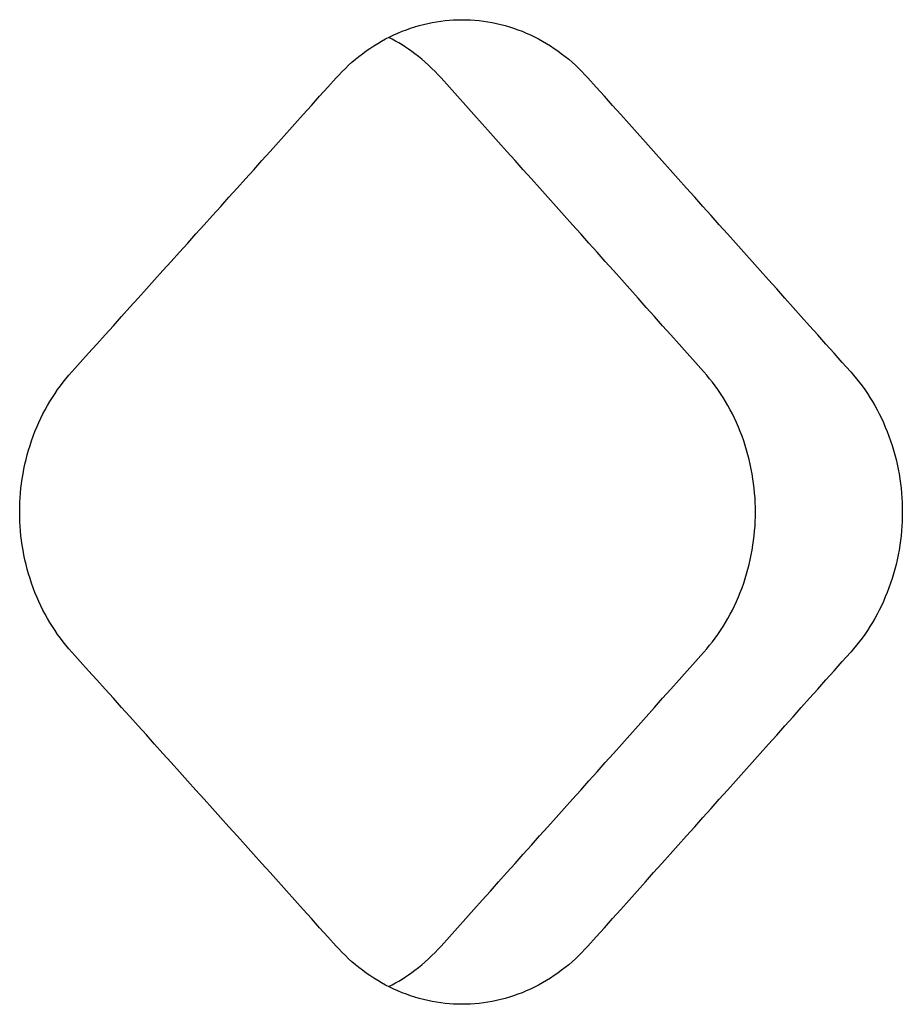
# Model space of a CAD drawing. Units: millimetres. Extents: x -5186 to 5183, y -3610 to 3653.
# Drawn here: x 2608 to 2656, y 1251 to 1305 of the extents above; entities that cross this region are included whole.
import ezdxf

# ---------------------------------------------------------------- set-up
doc = ezdxf.new("R2010")
doc.units = ezdxf.units.MM
doc.header["$LTSCALE"] = 20
doc.layers.add('2d', color=230, linetype='Continuous')

msp = doc.modelspace()

# ---------------------------------------------------------------- linework, layer by layer
at = {"layer": '2d'}
for centre, major_axis, start_param, end_param in [((1404.718, 1310.015), (2644.465, 2631.373), 4.938888, 4.944898), ((1404.718, 1310.014), (2626.952, -2613.947), 1.326469, 1.332519), ((1404.718, 1310.014), (2644.465, -2631.373), 1.326528, 1.332539), ((1404.718, 1246.374), (2644.465, -2631.373), 1.338288, 1.344298), ((1404.718, 1246.375), (2626.952, 2613.947), 4.950666, 4.956716), ((1404.718, 1246.375), (2644.465, 2631.373), 4.950647, 4.956657)]:
    msp.add_ellipse(centre, major_axis=major_axis, ratio=0.238642, start_param=start_param, end_param=end_param, dxfattribs=at)
for points, knots in [([(2625.113, 1302.236), (2625.549, 1302.721), (2626.04, 1303.177), (2627.114, 1303.985), (2627.698, 1304.337), (2628.916, 1304.902), (2629.551, 1305.116), (2630.827, 1305.396), (2631.469, 1305.462), (2632.709, 1305.462), (2633.351, 1305.396), (2634.626, 1305.116), (2635.261, 1304.902), (2636.477, 1304.337), (2637.06, 1303.985), (2638.131, 1303.177), (2638.621, 1302.721), (2639.055, 1302.236)], [41.737166, 41.737166, 41.737166, 41.737166, 43.798291, 43.798291, 45.883924, 45.883924, 47.969557, 47.969557, 50.05519, 50.05519, 52.140823, 52.140823, 54.226456, 54.226456, 56.312089, 56.312089, 58.373214, 58.373214, 58.373214, 58.373214]), ([(2630.927, 1302.236), (2630.493, 1302.721), (2630.003, 1303.177), (2629.016, 1303.922), (2628.529, 1304.226), (2628.023, 1304.482)], [8.36704, 8.36704, 8.36704, 8.36704, 10.428165, 10.428165, 12.188181, 12.188181, 12.188181, 12.188181]), ([(2610.495, 1270.416), (2610.489, 1270.422), (2610.484, 1270.428), (2610.043, 1270.921), (2609.633, 1271.471), (2608.91, 1272.67), (2608.597, 1273.318), (2608.095, 1274.67), (2607.905, 1275.375), (2607.656, 1276.793), (2607.597, 1277.506), (2607.597, 1278.884), (2607.656, 1279.596), (2607.905, 1281.014), (2608.095, 1281.719), (2608.597, 1283.071), (2608.91, 1283.719), (2609.633, 1284.918), (2610.042, 1285.468), (2610.484, 1285.961), (2610.489, 1285.967), (2610.495, 1285.973)], [24.782432, 24.782432, 24.782432, 24.782432, 24.806724, 24.806724, 26.873948, 26.873948, 28.941172, 28.941172, 31.008395, 31.008395, 33.075619, 33.075619, 35.142826, 35.142826, 37.210034, 37.210034, 39.277241, 39.277241, 41.344448, 41.344448, 41.368806, 41.368806, 41.368806, 41.368806]), ([(2645.458, 1270.416), (2645.463, 1270.422), (2645.468, 1270.428), (2645.906, 1270.921), (2646.312, 1271.471), (2647.028, 1272.67), (2647.338, 1273.318), (2647.835, 1274.67), (2648.023, 1275.375), (2648.269, 1276.793), (2648.328, 1277.506), (2648.328, 1278.195), (2648.328, 1278.884), (2648.269, 1279.596), (2648.023, 1281.014), (2647.835, 1281.719), (2647.338, 1283.071), (2647.028, 1283.719), (2646.312, 1284.918), (2645.906, 1285.468), (2645.468, 1285.961), (2645.463, 1285.967), (2645.458, 1285.973)], [-8.293188, -8.293188, -8.293188, -8.293188, -8.268829, -8.268829, -6.201622, -6.201622, -4.134415, -4.134415, -2.067207, -2.067207, 0, 0, 0, 2.067224, 2.067224, 4.134448, 4.134448, 6.201672, 6.201672, 8.268896, 8.268896, 8.293188, 8.293188, 8.293188, 8.293188]), ([(2653.587, 1285.973), (2653.592, 1285.967), (2653.597, 1285.961), (2654.035, 1285.468), (2654.441, 1284.918), (2655.157, 1283.719), (2655.466, 1283.071), (2655.964, 1281.719), (2656.152, 1281.014), (2656.398, 1279.596), (2656.457, 1278.884), (2656.457, 1278.195), (2656.457, 1277.506), (2656.398, 1276.793), (2656.152, 1275.375), (2655.964, 1274.67), (2655.466, 1273.318), (2655.157, 1272.67), (2654.441, 1271.471), (2654.035, 1270.921), (2653.597, 1270.428), (2653.592, 1270.422), (2653.587, 1270.416)], [-8.293187, -8.293187, -8.293187, -8.293187, -8.268895, -8.268895, -6.201671, -6.201671, -4.134448, -4.134448, -2.067224, -2.067224, 0, 0, 0, 2.067207, 2.067207, 4.134415, 4.134415, 6.201622, 6.201622, 8.268829, 8.268829, 8.293187, 8.293187, 8.293187, 8.293187]), ([(2639.055, 1254.153), (2638.621, 1253.668), (2638.131, 1253.213), (2637.06, 1252.404), (2636.477, 1252.052), (2635.261, 1251.487), (2634.626, 1251.274), (2633.351, 1250.993), (2632.709, 1250.927), (2631.469, 1250.927), (2630.827, 1250.993), (2629.551, 1251.274), (2628.916, 1251.487), (2627.698, 1252.052), (2627.114, 1252.404), (2626.04, 1253.213), (2625.549, 1253.668), (2625.113, 1254.153)], [8.36704, 8.36704, 8.36704, 8.36704, 10.428165, 10.428165, 12.513798, 12.513798, 14.59943, 14.59943, 16.685063, 16.685063, 18.770696, 18.770696, 20.856329, 20.856329, 22.941962, 22.941962, 25.003087, 25.003087, 25.003087, 25.003087]), ([(2628.023, 1251.907), (2628.529, 1252.164), (2629.016, 1252.468), (2630.003, 1253.213), (2630.493, 1253.668), (2630.927, 1254.153)], [54.552075, 54.552075, 54.552075, 54.552075, 56.31209, 56.31209, 58.373215, 58.373215, 58.373215, 58.373215])]:
    msp.add_open_spline(points, degree=3, knots=knots, dxfattribs=at)

doc.saveas('drawing.dxf')
